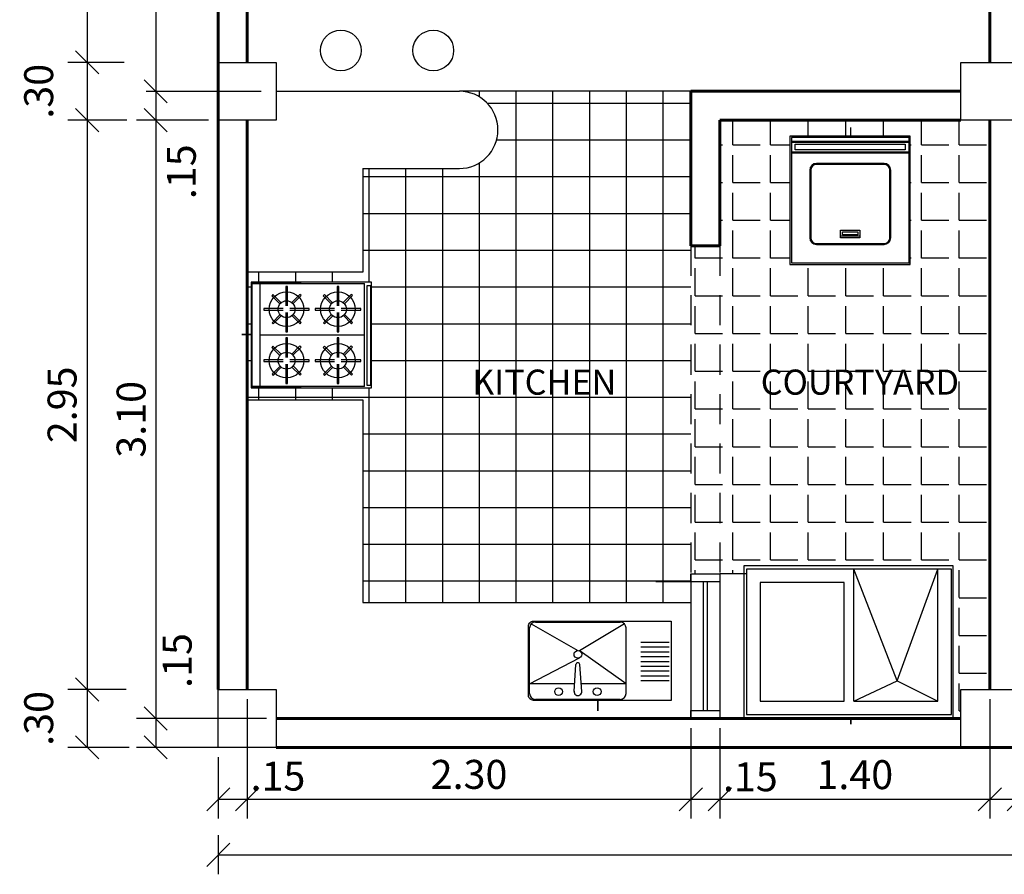
# Model space of a CAD drawing. Units: metres. Extents: x 409 to 508, y -41 to 431.
# Drawn here: x 436 to 441, y 25 to 29 of the extents above; entities that cross this region are included whole.
import ezdxf
from ezdxf.enums import TextEntityAlignment as Align

# ---------------------------------------------------------------- set-up
doc = ezdxf.new("R2010")
doc.units = ezdxf.units.M
doc.header["$LTSCALE"] = 0.025
doc.linetypes.add('CENTRO2', pattern=[28.575, 19.05, -3.175, 3.175, -3.175])
doc.linetypes.add('LÍNEAS_OCULTAS', pattern=[0.375, 0.25, -0.125])
for name, color, linetype in [('6', 6, 'Continuous'), ('9', 9, 'Continuous'), ('APARATOS', 9, 'Continuous'), ('COLUMNAS', 2, 'Continuous'), ('COTA43', 7, 'Continuous'), ('FACHADA', 4, 'Continuous'), ('PISOS', 250, 'Continuous'), ('pisos2', 250, 'Continuous'), ('TEXTO', 7, 'Continuous'), ('ventanapuerta', 9, 'Continuous'), ('VIDRIO', 250, 'Continuous')]:
    doc.layers.add(name, color=color, linetype=linetype)
doc.layers.add('guia33', color=6, linetype='Continuous', plot=False)
doc.layers.add('guias', color=6, linetype='Continuous', plot=False)
doc.layers.add('MUROS', color=1, linetype='Continuous', lineweight=60)
doc.styles.add('arialnarrow', font='ARIALN.TTF')
doc.styles.add('TAVONOR', font='BOOKOS.TTF')
doc.dimstyles.new('75', dxfattribs={"dimscale": 0, "dimtxt": 0.15, "dimasz": 0.12, "dimexe": 0.1, "dimexo": 0.05, "dimgap": 0.05, "dimtad": 1, "dimzin": 5, "dimdsep": 46, "dimtxsty": 'TAVONOR', "dimblk1": 'OBLIQUE', "dimblk2": 'OBLIQUE', "dimsah": 1, "dimcen": 0.11, "dimclrd": 256, "dimclre": 256, "dimclrt": 256, "dimadec": 0, "dimazin": 0, "dimtfac": 1, "dimtmove": 2, "dimatfit": 3, "dimldrblk": 'OBLIQUE', "dimfxl": 1, "dimtolj": 1, "dimtzin": 0, "dimarcsym": 0})

# ---------------------------------------------------------------- blocks, each defined once
blk = doc.blocks.new('AGUA1')
at = {"layer": 'APARATOS'}
for p, q in [((136.2023, 131.8518), (135.5923, 131.8518)), ((135.5923, 131.8518), (135.5923, 131.2018)), ((136.2023, 131.2018), (136.2023, 131.8518)), ((135.5923, 131.8318), (136.2023, 131.8318)), ((135.5923, 131.8268), (136.2023, 131.8268)), ((135.6123, 131.8168), (136.1823, 131.8168)), ((135.6123, 131.7868), (135.6123, 131.8168)), ((136.1823, 131.8168), (136.1823, 131.7868)), ((135.5923, 131.7768), (136.2023, 131.7768)), ((135.5923, 131.7718), (136.2023, 131.7718)), ((136.1823, 131.7868), (135.6123, 131.7868)), ((136.0723, 131.7168), (135.7223, 131.7168)), ((136.0723, 131.7118), (135.7223, 131.7118)), ((135.6873, 131.6818), (135.6873, 131.3318)), ((135.6923, 131.6818), (135.6923, 131.3318)), ((136.1023, 131.3318), (136.1023, 131.6818)), ((136.1073, 131.3318), (136.1073, 131.6818)), ((135.8473, 131.3718), (135.9473, 131.3718)), ((135.8473, 131.3318), (135.8473, 131.3718)), ((135.8473, 131.3418), (135.9473, 131.3418)), ((135.8573, 131.3618), (135.9373, 131.3618)), ((135.8573, 131.3468), (135.8573, 131.3618)), ((135.9373, 131.3468), (135.8573, 131.3468)), ((135.9373, 131.3618), (135.9373, 131.3468)), ((135.9473, 131.3718), (135.9473, 131.3318)), ((135.7223, 131.3018), (136.0723, 131.3018)), ((135.7223, 131.2968), (136.0723, 131.2968)), ((135.9473, 131.3318), (135.8473, 131.3318)), ((135.5923, 131.2018), (136.2023, 131.2018))]:
    blk.add_line(p, q, dxfattribs=at)
for centre, radius, start, end in [((135.7223, 131.6818), 0.035, 90, 180), ((135.7223, 131.6818), 0.03, 90, 180), ((136.0723, 131.6818), 0.035, 0, 90), ((136.0723, 131.6818), 0.03, 0, 90), ((135.7223, 131.3318), 0.035, 180, 270), ((135.7223, 131.3318), 0.03, 180, 270), ((136.0723, 131.3318), 0.035, 270, 0), ((136.0723, 131.3318), 0.03, 270, 0)]:
    blk.add_arc(centre, radius, start, end, dxfattribs=at)
blk = doc.blocks.new('lvdr9')
at = {"layer": 'guias'}
blk.add_lwpolyline([(848.8465, 256.6146), (848.8465, 256.5693), (848.5318, 256.5693), (848.5318, 255.9043), (849.1565, 255.9043), (849.1565, 256.5693), (848.8465, 256.5693)], dxfattribs=at)
at = {"layer": 'APARATOS'}
blk.add_blockref('AGUA1', (712.9483, 124.7115), dxfattribs=at)
blk = doc.blocks.new('AGUA2')
at = {"layer": 'APARATOS', "linetype": 'Continuous'}
for p, q in [((138.6074, 131.9797, -12.6), (137.5458, 131.9797, -12.6)), ((137.5458, 131.9797, -12.6), (137.5458, 131.2251, -12.6)), ((138.6074, 131.2251, -12.6), (138.6074, 131.9797, -12.6)), ((138.0516, 131.9097, -12.6), (137.6158, 131.9097, -12.6)), ((137.6158, 131.9097, -12.6), (137.6158, 131.2251, -12.6)), ((137.8274, 131.8051, -12.6), (137.6158, 131.9097, -12.6)), ((138.0516, 131.9097, -12.6), (137.8274, 131.8051, -12.6)), ((138.0516, 131.9097, -12.6), (138.0516, 131.2251, -12.6)), ((138.5374, 131.9097, -12.6), (138.1016, 131.9097, -12.6)), ((138.1016, 131.9097, -12.6), (138.1016, 131.2951, -12.6)), ((138.5374, 131.2951, -12.6), (138.5374, 131.9097, -12.6)), ((137.8274, 131.8051, -12.6), (137.6158, 131.2251, -12.6)), ((137.8274, 131.8051, -12.6), (138.0516, 131.2251, -12.6)), ((138.1016, 131.2951, -12.6), (138.5374, 131.2951, -12.6)), ((137.5458, 131.2251, -12.6), (138.6074, 131.2251, -12.6))]:
    blk.add_line(p, q, dxfattribs=at)
blk = doc.blocks.new('ldero9')
at = {"layer": 'guias'}
blk.add_lwpolyline([(849.4518, 256.5783), (849.4518, 255.7923), (850.5381, 255.7923), (850.5381, 256.5783), (849.9823, 256.5783), (849.9823, 256.613), (849.9823, 256.5783), (849.4518, 256.5783)], close=True, dxfattribs=at)
at = {"layer": 'APARATOS'}
blk.add_blockref('AGUA2', (711.9154, 124.5836, 12.6), dxfattribs=at)
blk = doc.blocks.new('cocina1')
at = {"layer": 'APARATOS', "ltscale": 0.7}
for p, q in [((134.7211, 135.7341, -6.3), (134.7211, 135.4778, -6.3)), ((134.7211, 135.1505, -6.3), (134.7211, 135.7341, -6.3)), ((134.7211, 135.7341, -6.3), (135.2549, 135.7341, -6.3)), ((135.2549, 135.7341, -6.3), (134.7211, 135.7341, -6.3)), ((135.2549, 135.4778, -6.3), (135.2549, 135.7341, -6.3)), ((135.2549, 135.7341, -6.3), (135.2549, 135.1505, -6.3)), ((134.7211, 135.6904, -6.3), (135.2549, 135.6904, -6.3)), ((134.988, 135.6904, -6.3), (134.988, 135.1505, -6.3)), ((134.7844, 135.6292, -6.3), (134.7782, 135.623, -6.3)), ((134.8263, 135.5873, -6.3), (134.7844, 135.6292, -6.3)), ((134.8589, 135.6721, -6.3), (134.8502, 135.6721, -6.3)), ((134.8502, 135.6721, -6.3), (134.8502, 135.5712, -6.3)), ((134.8589, 135.5712, -6.3), (134.8589, 135.6721, -6.3)), ((134.9236, 135.6303, -6.3), (134.8816, 135.5883, -6.3)), ((134.8879, 135.5822, -6.3), (134.9298, 135.6241, -6.3)), ((134.9298, 135.6241, -6.3), (134.9236, 135.6303, -6.3)), ((135.0513, 135.6292, -6.3), (135.0451, 135.623, -6.3)), ((135.0932, 135.5873, -6.3), (135.0513, 135.6292, -6.3)), ((135.1258, 135.6721, -6.3), (135.1171, 135.6721, -6.3)), ((135.1171, 135.6721, -6.3), (135.1171, 135.5712, -6.3)), ((135.1258, 135.5712, -6.3), (135.1258, 135.6721, -6.3)), ((135.1905, 135.6303, -6.3), (135.1485, 135.5883, -6.3)), ((135.1548, 135.5822, -6.3), (135.1967, 135.6241, -6.3)), ((135.1967, 135.6241, -6.3), (135.1905, 135.6303, -6.3)), ((134.7782, 135.623, -6.3), (134.8202, 135.581, -6.3)), ((135.0451, 135.623, -6.3), (135.0871, 135.581, -6.3)), ((134.8373, 135.5583, -6.3), (134.7364, 135.5583, -6.3)), ((134.7364, 135.5583, -6.3), (134.7364, 135.5496, -6.3)), ((134.7364, 135.5496, -6.3), (134.8373, 135.5496, -6.3)), ((134.8212, 135.5257, -6.3), (134.7793, 135.4838, -6.3)), ((134.8502, 135.5367, -6.3), (134.8502, 135.4358, -6.3)), ((134.8589, 135.4358, -6.3), (134.8589, 135.5367, -6.3)), ((134.9727, 135.5583, -6.3), (134.8719, 135.5583, -6.3)), ((134.8719, 135.5496, -6.3), (134.9727, 135.5496, -6.3)), ((134.9309, 135.4849, -6.3), (134.8889, 135.5269, -6.3)), ((134.9727, 135.5496, -6.3), (134.9727, 135.5583, -6.3)), ((135.0033, 135.5583, -6.3), (135.0033, 135.5496, -6.3)), ((135.1042, 135.5583, -6.3), (135.0033, 135.5583, -6.3)), ((135.0033, 135.5496, -6.3), (135.1042, 135.5496, -6.3)), ((135.0881, 135.5257, -6.3), (135.0462, 135.4838, -6.3)), ((135.1171, 135.5367, -6.3), (135.1171, 135.4358, -6.3)), ((135.1258, 135.4358, -6.3), (135.1258, 135.5367, -6.3)), ((135.2396, 135.5583, -6.3), (135.1387, 135.5583, -6.3)), ((135.1387, 135.5496, -6.3), (135.2396, 135.5496, -6.3)), ((135.1978, 135.4849, -6.3), (135.1558, 135.5269, -6.3)), ((135.2396, 135.5496, -6.3), (135.2396, 135.5583, -6.3)), ((134.7793, 135.4838, -6.3), (134.7855, 135.4776, -6.3)), ((134.7855, 135.4776, -6.3), (134.8275, 135.5196, -6.3)), ((134.8829, 135.5206, -6.3), (134.9247, 135.4787, -6.3)), ((134.9247, 135.4787, -6.3), (134.9309, 135.4849, -6.3)), ((135.0462, 135.4838, -6.3), (135.0524, 135.4776, -6.3)), ((135.0524, 135.4776, -6.3), (135.0944, 135.5196, -6.3)), ((135.1497, 135.5206, -6.3), (135.1916, 135.4787, -6.3)), ((135.1916, 135.4787, -6.3), (135.1978, 135.4849, -6.3)), ((134.8502, 135.4358, -6.3), (134.8589, 135.4358, -6.3)), ((135.1171, 135.4358, -6.3), (135.1258, 135.4358, -6.3)), ((134.8589, 135.4056, -6.3), (134.8502, 135.4056, -6.3)), ((134.8502, 135.4056, -6.3), (134.8502, 135.3048, -6.3)), ((134.8589, 135.3048, -6.3), (134.8589, 135.4056, -6.3)), ((135.1258, 135.4056, -6.3), (135.1171, 135.4056, -6.3)), ((135.1171, 135.4056, -6.3), (135.1171, 135.3048, -6.3)), ((135.1258, 135.3048, -6.3), (135.1258, 135.4056, -6.3)), ((134.7844, 135.3627, -6.3), (134.7782, 135.3566, -6.3)), ((134.7782, 135.3566, -6.3), (134.8202, 135.3146, -6.3)), ((134.8263, 135.3209, -6.3), (134.7844, 135.3627, -6.3)), ((134.9236, 135.3638, -6.3), (134.8816, 135.3219, -6.3)), ((134.8879, 135.3158, -6.3), (134.9298, 135.3577, -6.3)), ((134.9298, 135.3577, -6.3), (134.9236, 135.3638, -6.3)), ((135.0513, 135.3627, -6.3), (135.0451, 135.3566, -6.3)), ((135.0451, 135.3566, -6.3), (135.0871, 135.3146, -6.3)), ((135.0932, 135.3209, -6.3), (135.0513, 135.3627, -6.3)), ((135.1905, 135.3638, -6.3), (135.1485, 135.3219, -6.3)), ((135.1548, 135.3158, -6.3), (135.1967, 135.3577, -6.3)), ((135.1967, 135.3577, -6.3), (135.1905, 135.3638, -6.3)), ((134.8373, 135.2919, -6.3), (134.7364, 135.2919, -6.3)), ((134.7364, 135.2919, -6.3), (134.7364, 135.2831, -6.3)), ((134.7364, 135.2831, -6.3), (134.8373, 135.2831, -6.3)), ((134.8502, 135.2702, -6.3), (134.8502, 135.1694, -6.3)), ((134.8589, 135.1694, -6.3), (134.8589, 135.2702, -6.3)), ((134.9727, 135.2919, -6.3), (134.8719, 135.2919, -6.3)), ((134.8719, 135.2831, -6.3), (134.9727, 135.2831, -6.3)), ((134.9727, 135.2831, -6.3), (134.9727, 135.2919, -6.3)), ((135.0033, 135.2919, -6.3), (135.0033, 135.2831, -6.3)), ((135.1042, 135.2919, -6.3), (135.0033, 135.2919, -6.3)), ((135.0033, 135.2831, -6.3), (135.1042, 135.2831, -6.3)), ((135.1171, 135.2702, -6.3), (135.1171, 135.1694, -6.3)), ((135.1258, 135.1694, -6.3), (135.1258, 135.2702, -6.3)), ((135.2396, 135.2919, -6.3), (135.1387, 135.2919, -6.3)), ((135.1387, 135.2831, -6.3), (135.2396, 135.2831, -6.3)), ((135.2396, 135.2831, -6.3), (135.2396, 135.2919, -6.3)), ((134.8212, 135.2592, -6.3), (134.7793, 135.2173, -6.3)), ((134.7793, 135.2173, -6.3), (134.7855, 135.2112, -6.3)), ((134.7855, 135.2112, -6.3), (134.8275, 135.2531, -6.3)), ((134.8829, 135.2541, -6.3), (134.9247, 135.2123, -6.3)), ((134.9309, 135.2185, -6.3), (134.8889, 135.2604, -6.3)), ((134.9247, 135.2123, -6.3), (134.9309, 135.2185, -6.3)), ((135.0881, 135.2592, -6.3), (135.0462, 135.2173, -6.3)), ((135.0462, 135.2173, -6.3), (135.0524, 135.2112, -6.3)), ((135.0524, 135.2112, -6.3), (135.0944, 135.2531, -6.3)), ((135.1497, 135.2541, -6.3), (135.1916, 135.2123, -6.3)), ((135.1978, 135.2185, -6.3), (135.1558, 135.2604, -6.3)), ((135.1916, 135.2123, -6.3), (135.1978, 135.2185, -6.3)), ((134.8502, 135.1694, -6.3), (134.8589, 135.1694, -6.3)), ((135.1171, 135.1694, -6.3), (135.1258, 135.1694, -6.3)), ((134.7147, 135.1366, -6.3), (134.7147, 135.1366, -6.3)), ((134.7211, 135.1505, -6.3), (135.2549, 135.1505, -6.3)), ((134.7285, 135.1379, -12.6), (134.7285, 135.1166, -12.6)), ((135.2417, 135.1379, -12.6), (134.7285, 135.1379, -12.6)), ((134.7285, 135.1166, -12.6), (135.2417, 135.1166, -12.6)), ((135.2417, 135.1166, -12.6), (135.2417, 135.1379, -12.6))]:
    blk.add_line(p, q, dxfattribs=at)
for centre, major_axis, start_param, end_param in [((134.8546, 135.5539, -6.3), (-0.0634, 0.0634), 3.926991, 10.210176), ((135.1214, 135.5539, -6.3), (-0.0634, 0.0634), 3.926991, 10.210176), ((134.8546, 135.5539, -6.3), (-0.0309, -0.0309), 2.356194490192156, 8.639379797371742), ((135.1214, 135.5539, -6.3), (-0.0309, -0.0309), 2.356194490192156, 8.639379797371742), ((134.8546, 135.2875, -6.3), (-0.0634, 0.0634), -2.356194, 3.926991), ((135.1214, 135.2875, -6.3), (-0.0634, 0.0634), 3.926991, 10.210176), ((134.8546, 135.2875, -6.3), (-0.0309, -0.0309), 2.356194490192156, 8.639379797371742), ((135.1214, 135.2875, -6.3), (-0.0309, -0.0309), 2.356194490192156, 8.639379797371742)]:
    blk.add_ellipse(centre, major_axis=major_axis, ratio=1, start_param=start_param, end_param=end_param, dxfattribs=at)
blk = doc.blocks.new('cc9')
at = {"layer": 'guias'}
blk.add_lwpolyline([(844.9209, 259.1457), (844.9209, 258.5206), (845.4689, 258.5206), (845.4689, 259.1457), (845.1972, 259.1457), (845.1972, 259.1931), (845.1972, 259.1457), (844.9209, 259.1457)], close=True, dxfattribs=at)
at = {"layer": 'APARATOS'}
blk.add_blockref('cocina1', (710.2066, 123.4078), dxfattribs=at)
blk = doc.blocks.new('plato2')
at = {"layer": 'APARATOS', "linetype": 'Continuous'}
for p, q in [((136.829, 135.5387, -12.6), (137.269, 135.5387, -12.6)), ((136.799, 135.5087, -12.6), (136.799, 135.1687, -12.6)), ((137.029, 135.4987, -12.6), (137.039, 135.3587, -12.6)), ((137.069, 135.4987, -12.6), (137.059, 135.3587, -12.6)), ((137.299, 135.5087, -12.6), (137.299, 135.1687, -12.6)), ((136.799, 135.4587, -12.6), (137.0318, 135.4587, -12.6)), ((136.799, 135.4587, -12.6), (137.0374, 135.2896, -12.6)), ((137.299, 135.4587, -12.6), (137.0397, 135.3236, -12.6)), ((137.0661, 135.4587, -12.6), (137.299, 135.4587, -12.6)), ((136.8078, 135.1475, -12.6), (137.0397, 135.2881, -12.6)), ((137.2902, 135.1475, -12.6), (137.049, 135.2859, -12.6)), ((137.269, 135.1387, -12.6), (136.829, 135.1387, -12.6)), ((137.024, 135.1387, -12.6), (136.879, 135.1387, -12.6))]:
    blk.add_line(p, q, dxfattribs=at)
for centre in [(136.949, 135.4987, -12.6), (137.149, 135.4987, -12.6), (137.049, 135.3059, -12.6)]:
    blk.add_circle(centre, 0.02, dxfattribs=at)
for centre, radius, start, end in [((136.829, 135.5087, -12.6), 0.03, 90, 180), ((137.269, 135.5087, -12.6), 0.03, 0, 90), ((137.049, 135.4987, -12.6), 0.02, 351.8288, 188.1712), ((137.049, 135.3587, -12.6), 0.01, 180, 0), ((136.829, 135.1687, -12.6), 0.03, 180, 270), ((137.269, 135.1687, -12.6), 0.03, 270, 0)]:
    blk.add_arc(centre, radius, start, end, dxfattribs=at)
blk = doc.blocks.new('plato1')
at = {"layer": 'APARATOS', "linetype": 'Continuous'}
for p, q in [((136.7228, 135.4417, -12.6), (136.5757, 135.4417, -12.6)), ((136.7228, 135.4167, -12.6), (136.5757, 135.4167, -12.6)), ((136.7228, 135.3917, -12.6), (136.5757, 135.3917, -12.6)), ((136.7228, 135.3667, -12.6), (136.5757, 135.3667, -12.6)), ((136.7228, 135.3417, -12.6), (136.5757, 135.3417, -12.6)), ((136.7228, 135.3167, -12.6), (136.5757, 135.3167, -12.6)), ((136.7228, 135.2917, -12.6), (136.5757, 135.2917, -12.6)), ((136.7228, 135.2667, -12.6), (136.5757, 135.2667, -12.6)), ((136.7228, 135.2417, -12.6), (136.5757, 135.2417, -12.6))]:
    blk.add_line(p, q, dxfattribs=at)
blk = doc.blocks.new('plato3')
at = {"layer": 'APARATOS'}
for name in ['plato2', 'plato1']:
    blk.add_blockref(name, (0, 0), dxfattribs=at)
blk = doc.blocks.new('lvplt9')
at = {"layer": 'guias'}
blk.add_lwpolyline([(846.4354, 259.0863), (846.4354, 258.7258, -0.414214), (846.4104, 258.7008), (845.6966, 258.7008), (845.6966, 259.1113), (846.0757, 259.1113), (846.0757, 259.1652), (846.0757, 259.1113), (846.4104, 259.1113, -0.414214)], format="xyb", close=True, dxfattribs=at)
at = {"layer": 'APARATOS'}
blk.add_blockref('plato3', (709.1307, 123.5674), dxfattribs=at)
blk = doc.blocks.new('_Oblique')
at = {"color": 0, "linetype": 'ByBlock', "lineweight": -2}
blk.add_line((-0.5, -0.5), (0.5, 0.5), dxfattribs=at)
blk = doc.blocks.new('*D84')
at = {"layer": 'COTA43', "lineweight": -2, "transparency": 16777216}
for p, q in [((436.8556, 34.1364), (436.1813, 34.1364)), ((436.2813, 34.1364), (436.2813, 28.6364)), ((436.2824, 28.6364), (436.3813, 28.6364))]:
    blk.add_line(p, q, dxfattribs=at)
at = {"layer": 'Defpoints', "color": 0, "transparency": 16777216}
for p in [(436.9056, 34.1364), (436.2324, 28.6364), (436.2813, 28.6364)]:
    blk.add_point(p, dxfattribs=at)
at = {"layer": 'COTA43', "lineweight": -2, "transparency": 16777216, "xscale": 0.12, "yscale": 0.12, "zscale": 0.12}
for p, rotation in [((436.2813, 34.1364), 90), ((436.2813, 28.6364), 270)]:
    blk.add_blockref('_Oblique', p, dxfattribs=dict(at, rotation=rotation))
at = {"layer": 'COTA43', "transparency": 16777216, "insert": (436.1524, 31.3864), "char_height": 0.15, "attachment_point": 5, "rotation": 90, "style": 'TAVONOR'}
blk.add_mtext('\\A1;5.50', dxfattribs=at)
blk = doc.blocks.new('*D85')
at = {"layer": 'COTA43', "lineweight": -2, "transparency": 16777216}
for p, q in [((436.2813, 28.6364), (436.2813, 28.4864)), ((436.2824, 28.6364), (436.3813, 28.6364)), ((436.5556, 28.4864), (436.1813, 28.4864))]:
    blk.add_line(p, q, dxfattribs=at)
at = {"layer": 'Defpoints', "color": 0, "transparency": 16777216}
for p in [(436.2324, 28.6364), (436.2813, 28.4864), (436.6056, 28.4864)]:
    blk.add_point(p, dxfattribs=at)
at = {"layer": 'COTA43', "lineweight": -2, "transparency": 16777216, "xscale": 0.12, "yscale": 0.12, "zscale": 0.12}
for p, rotation in [((436.2813, 28.6364), 90), ((436.2813, 28.4864), 270)]:
    blk.add_blockref('_Oblique', p, dxfattribs=dict(at, rotation=rotation))
at = {"layer": 'COTA43', "transparency": 16777216, "insert": (436.4141, 28.2194), "char_height": 0.15, "attachment_point": 5, "rotation": 90, "style": 'TAVONOR'}
blk.add_mtext('\\A1;.15', dxfattribs=at)
blk = doc.blocks.new('*D86')
at = {"layer": 'COTA43', "lineweight": -2, "transparency": 16777216}
for p, q in [((436.5556, 28.4864), (436.1813, 28.4864)), ((436.2813, 28.4864), (436.2813, 25.3864)), ((436.8556, 25.3864), (436.1813, 25.3864))]:
    blk.add_line(p, q, dxfattribs=at)
at = {"layer": 'Defpoints', "color": 0, "transparency": 16777216}
for p in [(436.6056, 28.4864), (436.2813, 25.3864), (436.9056, 25.3864)]:
    blk.add_point(p, dxfattribs=at)
at = {"layer": 'COTA43', "lineweight": -2, "transparency": 16777216, "xscale": 0.12, "yscale": 0.12, "zscale": 0.12}
for p, rotation in [((436.2813, 28.4864), 90), ((436.2813, 25.3864), 270)]:
    blk.add_blockref('_Oblique', p, dxfattribs=dict(at, rotation=rotation))
at = {"layer": 'COTA43', "transparency": 16777216, "insert": (436.1537, 26.9364), "char_height": 0.15, "attachment_point": 5, "rotation": 90, "style": 'TAVONOR'}
blk.add_mtext('\\A1;3.10', dxfattribs=at)
blk = doc.blocks.new('*D87')
at = {"layer": 'COTA43', "lineweight": -2, "transparency": 16777216}
for p, q in [((436.8556, 25.3864), (436.1813, 25.3864)), ((436.2813, 25.3864), (436.2813, 25.2364)), ((436.8556, 25.2364), (436.1813, 25.2364))]:
    blk.add_line(p, q, dxfattribs=at)
at = {"layer": 'Defpoints', "color": 0, "transparency": 16777216}
for p in [(436.9056, 25.3864), (436.2813, 25.2364), (436.9056, 25.2364)]:
    blk.add_point(p, dxfattribs=at)
at = {"layer": 'COTA43', "lineweight": -2, "transparency": 16777216, "xscale": 0.12, "yscale": 0.12, "zscale": 0.12}
for p, rotation in [((436.2813, 25.3864), 90), ((436.2813, 25.2364), 270)]:
    blk.add_blockref('_Oblique', p, dxfattribs=dict(at, rotation=rotation))
at = {"layer": 'COTA43', "transparency": 16777216, "insert": (436.3926, 25.6867), "char_height": 0.15, "attachment_point": 5, "rotation": 90, "style": 'arialnarrow'}
blk.add_mtext('\\A1;.15', dxfattribs=at)
blk = doc.blocks.new('*D89')
at = {"layer": 'COTA43', "lineweight": -2, "transparency": 16777216}
for p, q in [((436.0932, 33.9864), (435.8262, 33.9864)), ((435.9262, 33.9864), (435.9262, 28.7864)), ((436.1038, 28.7864), (435.8262, 28.7864))]:
    blk.add_line(p, q, dxfattribs=at)
at = {"layer": 'Defpoints', "color": 0, "transparency": 16777216}
for p in [(436.1432, 33.9864), (435.9262, 28.7864), (436.1538, 28.7864)]:
    blk.add_point(p, dxfattribs=at)
at = {"layer": 'COTA43', "lineweight": -2, "transparency": 16777216, "xscale": 0.12, "yscale": 0.12, "zscale": 0.12}
for p, rotation in [((435.9262, 33.9864), 90), ((435.9262, 28.7864), 270)]:
    blk.add_blockref('_Oblique', p, dxfattribs=dict(at, rotation=rotation))
at = {"layer": 'COTA43', "transparency": 16777216, "insert": (435.7959, 31.3864), "char_height": 0.15, "attachment_point": 5, "rotation": 90, "style": 'TAVONOR'}
blk.add_mtext('\\A1;5.20', dxfattribs=at)
blk = doc.blocks.new('*D90')
at = {"layer": 'COTA43', "lineweight": -2, "transparency": 16777216}
for p, q in [((436.1178, 28.7864), (435.8262, 28.7864)), ((435.9262, 28.7864), (435.9262, 28.4864)), ((436.1313, 28.4864), (435.8262, 28.4864))]:
    blk.add_line(p, q, dxfattribs=at)
at = {"layer": 'Defpoints', "color": 0, "transparency": 16777216}
for p in [(436.1678, 28.7864), (435.9262, 28.4864), (436.1813, 28.4864)]:
    blk.add_point(p, dxfattribs=at)
at = {"layer": 'COTA43', "lineweight": -2, "transparency": 16777216, "xscale": 0.12, "yscale": 0.12, "zscale": 0.12}
for p, rotation in [((435.9262, 28.7864), 90), ((435.9262, 28.4864), 270)]:
    blk.add_blockref('_Oblique', p, dxfattribs=dict(at, rotation=rotation))
at = {"layer": 'COTA43', "transparency": 16777216, "insert": (435.6746, 28.6364), "char_height": 0.15, "attachment_point": 5, "rotation": 90, "style": 'arialnarrow'}
blk.add_mtext('\\A1;.30', dxfattribs=at)
blk = doc.blocks.new('*D91')
at = {"layer": 'COTA43', "lineweight": -2, "transparency": 16777216}
for p, q in [((436.1313, 28.4864), (435.8262, 28.4864)), ((435.9262, 28.4864), (435.9262, 25.5364)), ((436.1289, 25.5364), (435.8262, 25.5364))]:
    blk.add_line(p, q, dxfattribs=at)
at = {"layer": 'Defpoints', "color": 0, "transparency": 16777216}
for p in [(436.1813, 28.4864), (435.9262, 25.5364), (436.1789, 25.5364)]:
    blk.add_point(p, dxfattribs=at)
at = {"layer": 'COTA43', "lineweight": -2, "transparency": 16777216, "xscale": 0.12, "yscale": 0.12, "zscale": 0.12}
for p, rotation in [((435.9262, 28.4864), 90), ((435.9262, 25.5364), 270)]:
    blk.add_blockref('_Oblique', p, dxfattribs=dict(at, rotation=rotation))
at = {"layer": 'COTA43', "transparency": 16777216, "insert": (435.7959, 27.0114), "char_height": 0.15, "attachment_point": 5, "rotation": 90, "style": 'TAVONOR'}
blk.add_mtext('\\A1;2.95', dxfattribs=at)
blk = doc.blocks.new('*D92')
at = {"layer": 'COTA43', "lineweight": -2, "transparency": 16777216}
for p, q in [((436.1289, 25.5364), (435.8262, 25.5364)), ((435.9262, 25.5364), (435.9262, 25.2364)), ((436.143, 25.2364), (435.8262, 25.2364))]:
    blk.add_line(p, q, dxfattribs=at)
at = {"layer": 'Defpoints', "color": 0, "transparency": 16777216}
for p in [(436.1789, 25.5364), (435.9262, 25.2364), (436.193, 25.2364)]:
    blk.add_point(p, dxfattribs=at)
at = {"layer": 'COTA43', "lineweight": -2, "transparency": 16777216, "xscale": 0.12, "yscale": 0.12, "zscale": 0.12}
for p, rotation in [((435.9262, 25.5364), 90), ((435.9262, 25.2364), 270)]:
    blk.add_blockref('_Oblique', p, dxfattribs=dict(at, rotation=rotation))
at = {"layer": 'COTA43', "transparency": 16777216, "insert": (435.6746, 25.3864), "char_height": 0.15, "attachment_point": 5, "rotation": 90, "style": 'arialnarrow'}
blk.add_mtext('\\A1;.30', dxfattribs=at)
blk = doc.blocks.new('*D99')
at = {"layer": 'COTA43', "lineweight": -2, "transparency": 16777216}
for p, q in [((436.6056, 28.8364), (436.6056, 29.6508)), ((436.7556, 28.8364), (436.7556, 29.6508)), ((436.6056, 29.5508), (436.7556, 29.5508))]:
    blk.add_line(p, q, dxfattribs=at)
at = {"layer": 'Defpoints', "color": 0, "transparency": 16777216}
for p in [(436.7556, 29.5508), (436.6056, 28.7864), (436.7556, 28.7864)]:
    blk.add_point(p, dxfattribs=at)
at = {"layer": 'COTA43', "lineweight": -2, "transparency": 16777216, "xscale": 0.12, "yscale": 0.12, "zscale": 0.12, "rotation": 180}
blk.add_blockref('_Oblique', (436.6056, 29.5508), dxfattribs=at)
at = {"layer": 'COTA43', "lineweight": -2, "transparency": 16777216, "xscale": 0.12, "yscale": 0.12, "zscale": 0.12}
blk.add_blockref('_Oblique', (436.7556, 29.5508), dxfattribs=at)
at = {"layer": 'COTA43', "transparency": 16777216, "insert": (436.8871, 29.4301), "char_height": 0.15, "attachment_point": 5, "style": 'arialnarrow'}
blk.add_mtext('\\A1;.15', dxfattribs=at)
blk = doc.blocks.new('*D100')
at = {"layer": 'COTA43', "lineweight": -2, "transparency": 16777216}
for p, q in [((436.7556, 28.8364), (436.7556, 29.6508)), ((440.6056, 28.8364), (440.6056, 29.6508)), ((436.7556, 29.5508), (438.8763, 29.5508)), ((440.6056, 29.5508), (439.4335, 29.5508))]:
    blk.add_line(p, q, dxfattribs=at)
at = {"layer": 'Defpoints', "color": 0, "transparency": 16777216}
for p in [(440.6056, 29.5508), (436.7556, 28.7864), (440.6056, 28.7864)]:
    blk.add_point(p, dxfattribs=at)
at = {"layer": 'COTA43', "lineweight": -2, "transparency": 16777216, "xscale": 0.12, "yscale": 0.12, "zscale": 0.12, "rotation": 180}
blk.add_blockref('_Oblique', (436.7556, 29.5508), dxfattribs=at)
at = {"layer": 'COTA43', "lineweight": -2, "transparency": 16777216, "xscale": 0.12, "yscale": 0.12, "zscale": 0.12}
blk.add_blockref('_Oblique', (440.6056, 29.5508), dxfattribs=at)
at = {"layer": 'COTA43', "transparency": 16777216, "insert": (439.1549, 29.6197), "char_height": 0.15, "attachment_point": 5, "style": 'TAVONOR'}
blk.add_mtext('\\A1;3.85', dxfattribs=at)
blk = doc.blocks.new('*D153')
at = {"layer": 'COTA43', "lineweight": -2, "transparency": 16777216}
for p, q in [((436.7556, 25.4864), (436.7556, 24.8675)), ((436.6056, 25.1864), (436.6056, 24.8675)), ((436.6056, 24.9675), (436.7556, 24.9675))]:
    blk.add_line(p, q, dxfattribs=at)
at = {"layer": 'Defpoints', "color": 0, "transparency": 16777216}
for p in [(436.7556, 25.5364), (436.6056, 25.2364), (436.7556, 24.9675)]:
    blk.add_point(p, dxfattribs=at)
at = {"layer": 'COTA43', "lineweight": -2, "transparency": 16777216, "xscale": 0.12, "yscale": 0.12, "zscale": 0.12, "rotation": 180}
blk.add_blockref('_Oblique', (436.6056, 24.9675), dxfattribs=at)
at = {"layer": 'COTA43', "lineweight": -2, "transparency": 16777216, "xscale": 0.12, "yscale": 0.12, "zscale": 0.12}
blk.add_blockref('_Oblique', (436.7556, 24.9675), dxfattribs=at)
at = {"layer": 'COTA43', "transparency": 16777216, "insert": (436.9149, 25.0875), "char_height": 0.15, "attachment_point": 5, "style": 'arialnarrow'}
blk.add_mtext('\\A1;.15', dxfattribs=at)
blk = doc.blocks.new('*D154')
at = {"layer": 'COTA43', "lineweight": -2, "transparency": 16777216}
for p, q in [((436.7556, 25.4864), (436.7556, 24.8675)), ((439.0556, 25.3364), (439.0556, 24.8675)), ((436.7556, 24.9675), (439.0556, 24.9675))]:
    blk.add_line(p, q, dxfattribs=at)
at = {"layer": 'Defpoints', "color": 0, "transparency": 16777216}
for p in [(436.7556, 25.5364), (439.0556, 25.3864), (439.0556, 24.9675)]:
    blk.add_point(p, dxfattribs=at)
at = {"layer": 'COTA43', "lineweight": -2, "transparency": 16777216, "xscale": 0.12, "yscale": 0.12, "zscale": 0.12, "rotation": 180}
blk.add_blockref('_Oblique', (436.7556, 24.9675), dxfattribs=at)
at = {"layer": 'COTA43', "lineweight": -2, "transparency": 16777216, "xscale": 0.12, "yscale": 0.12, "zscale": 0.12}
blk.add_blockref('_Oblique', (439.0556, 24.9675), dxfattribs=at)
at = {"layer": 'COTA43', "transparency": 16777216, "insert": (437.9056, 25.0964), "char_height": 0.15, "attachment_point": 5, "style": 'TAVONOR'}
blk.add_mtext('\\A1;2.30', dxfattribs=at)
blk = doc.blocks.new('*D155')
at = {"layer": 'COTA43', "lineweight": -2, "transparency": 16777216}
for p, q in [((439.0556, 25.3364), (439.0556, 24.8675)), ((439.2056, 25.3364), (439.2056, 24.8675)), ((439.0556, 24.9675), (439.2056, 24.9675))]:
    blk.add_line(p, q, dxfattribs=at)
at = {"layer": 'Defpoints', "color": 0, "transparency": 16777216}
for p in [(439.0556, 25.3864), (439.2056, 25.3864), (439.2056, 24.9675)]:
    blk.add_point(p, dxfattribs=at)
at = {"layer": 'COTA43', "lineweight": -2, "transparency": 16777216, "xscale": 0.12, "yscale": 0.12, "zscale": 0.12, "rotation": 180}
blk.add_blockref('_Oblique', (439.0556, 24.9675), dxfattribs=at)
at = {"layer": 'COTA43', "lineweight": -2, "transparency": 16777216, "xscale": 0.12, "yscale": 0.12, "zscale": 0.12}
blk.add_blockref('_Oblique', (439.2056, 24.9675), dxfattribs=at)
at = {"layer": 'COTA43', "transparency": 16777216, "insert": (439.3639, 25.084), "char_height": 0.15, "attachment_point": 5, "style": 'arialnarrow'}
blk.add_mtext('\\A1;.15', dxfattribs=at)
blk = doc.blocks.new('*D156')
at = {"layer": 'COTA43', "lineweight": -2, "transparency": 16777216}
for p, q in [((440.6056, 25.4864), (440.6056, 24.8675)), ((439.2056, 25.3364), (439.2056, 24.8675)), ((439.2056, 24.9675), (440.6056, 24.9675))]:
    blk.add_line(p, q, dxfattribs=at)
at = {"layer": 'Defpoints', "color": 0, "transparency": 16777216}
for p in [(440.6056, 25.5364), (439.2056, 25.3864), (440.6056, 24.9675)]:
    blk.add_point(p, dxfattribs=at)
at = {"layer": 'COTA43', "lineweight": -2, "transparency": 16777216, "xscale": 0.12, "yscale": 0.12, "zscale": 0.12, "rotation": 180}
blk.add_blockref('_Oblique', (439.2056, 24.9675), dxfattribs=at)
at = {"layer": 'COTA43', "lineweight": -2, "transparency": 16777216, "xscale": 0.12, "yscale": 0.12, "zscale": 0.12}
blk.add_blockref('_Oblique', (440.6056, 24.9675), dxfattribs=at)
at = {"layer": 'COTA43', "transparency": 16777216, "insert": (439.9056, 25.0951), "char_height": 0.15, "attachment_point": 5, "style": 'TAVONOR'}
blk.add_mtext('\\A1;1.40', dxfattribs=at)
blk = doc.blocks.new('*D157')
at = {"layer": 'COTA43', "lineweight": -2, "transparency": 16777216}
for p, q in [((440.6056, 25.4864), (440.6056, 24.8675)), ((440.7556, 25.1617), (440.7556, 24.8675)), ((440.6056, 24.9675), (440.7556, 24.9675))]:
    blk.add_line(p, q, dxfattribs=at)
at = {"layer": 'Defpoints', "color": 0, "transparency": 16777216}
for p in [(440.6056, 25.5364), (440.7556, 25.2117), (440.7556, 24.9675)]:
    blk.add_point(p, dxfattribs=at)
at = {"layer": 'COTA43', "lineweight": -2, "transparency": 16777216, "xscale": 0.12, "yscale": 0.12, "zscale": 0.12, "rotation": 180}
blk.add_blockref('_Oblique', (440.6056, 24.9675), dxfattribs=at)
at = {"layer": 'COTA43', "lineweight": -2, "transparency": 16777216, "xscale": 0.12, "yscale": 0.12, "zscale": 0.12}
blk.add_blockref('_Oblique', (440.7556, 24.9675), dxfattribs=at)
at = {"layer": 'COTA43', "transparency": 16777216, "insert": (440.9282, 25.0548), "char_height": 0.15, "attachment_point": 5, "style": 'arialnarrow'}
blk.add_mtext('\\A1;.15', dxfattribs=at)
blk = doc.blocks.new('*D166')
at = {"layer": 'COTA43', "lineweight": -2, "transparency": 16777216}
for p, q in [((436.6056, 24.7813), (436.6056, 24.5795)), ((454.4121, 24.7813), (454.4121, 24.5795)), ((436.6056, 24.6795), (445.1644, 24.6795)), ((454.4121, 24.6795), (445.8331, 24.6795))]:
    blk.add_line(p, q, dxfattribs=at)
at = {"layer": 'Defpoints', "color": 0, "transparency": 16777216}
for p in [(436.6056, 24.8313), (454.4121, 24.8313), (454.4121, 24.6795)]:
    blk.add_point(p, dxfattribs=at)
at = {"layer": 'COTA43', "lineweight": -2, "transparency": 16777216, "xscale": 0.12, "yscale": 0.12, "zscale": 0.12, "rotation": 180}
blk.add_blockref('_Oblique', (436.6056, 24.6795), dxfattribs=at)
at = {"layer": 'COTA43', "lineweight": -2, "transparency": 16777216, "xscale": 0.12, "yscale": 0.12, "zscale": 0.12}
blk.add_blockref('_Oblique', (454.4121, 24.6795), dxfattribs=at)
at = {"layer": 'COTA43', "transparency": 16777216, "insert": (445.4987, 24.6771), "char_height": 0.15, "attachment_point": 5, "style": 'TAVONOR'}
blk.add_mtext('\\A1;17.80', dxfattribs=at)

msp = doc.modelspace()

# ---------------------------------------------------------------- hatches: boundary and pattern name
at = {"layer": 'PISOS'}
h = msp.add_hatch(dxfattribs=at)
h.set_pattern_fill('NET,_O', color=256, scale=0.06)
h.set_pattern_definition([(0, (0, 0), (0, 0.1905), []), (90, (0, 0), (-0.1905, 1e-17), [])])
h.paths.add_polyline_path([(437.8556, 28.2364), (437.3556, 28.2364), (437.3556, 27.6993), (436.7556, 27.6993), (436.7556, 27.3764), (436.7755, 27.3764), (436.7755, 27.6481), (437.4005, 27.6481), (437.4005, 27.1), (436.7755, 27.1), (436.7755, 27.3764), (436.7556, 27.3764), (436.7556, 27.0383), (437.3556, 27.0383), (437.3556, 25.9864), (439.0556, 25.9864), (439.0556, 26.0947), (439.0556, 26.1364), (439.0556, 27.8364), (439.0556, 28.6364), (437.8556, 28.6364, -1)])
h.paths.add_polyline_path([(437.8761, 27.0115), (438.7143, 27.0115), (438.7143, 27.2132), (437.8761, 27.2132)], flags=24)
at = {"layer": 'pisos2'}
h = msp.add_hatch(dxfattribs=at)
h.set_pattern_fill('ANGLE,_O', color=256, scale=0.028)
h.set_pattern_definition([(0, (0, 0), (0, 0.19558), [0.14224, -0.05334]), (90, (0, 0), (-0.19558, 1e-17), [0.14224, -0.05334])])
h.paths.add_polyline_path([(440.6056, 28.4864), (440.4556, 28.4864), (439.2056, 28.4864), (439.2056, 27.8364), (439.0556, 27.8364), (439.0556, 26.1364), (439.2056, 26.1364), (439.3295, 26.1364), (439.3295, 26.1771), (440.4158, 26.1771), (440.4158, 25.3864), (440.4556, 25.3864), (440.4556, 25.5364), (440.6056, 25.5364)])
h.paths.add_polyline_path([(439.5681, 27.7384), (439.5681, 28.4034), (439.8829, 28.4034), (440.1929, 28.4034), (440.1929, 27.7384)], flags=16)
h.paths.add_polyline_path([(439.577, 27.7475), (439.577, 28.3975), (440.187, 28.3975), (440.187, 27.7475)], flags=0)
h.paths.add_polyline_path([(439.707, 27.8425, -0.414214), (439.672, 27.8775), (439.672, 28.2275, -0.414214), (439.707, 28.2625), (440.057, 28.2625, -0.414214), (440.092, 28.2275), (440.092, 27.8775, -0.414214), (440.057, 27.8425)], flags=0)
h.paths.add_polyline_path([(439.832, 27.8775), (439.832, 27.9175), (439.932, 27.9175), (439.932, 27.8775)], flags=0)
h.paths.add_polyline_path([(439.842, 27.9075), (439.922, 27.9075), (439.922, 27.8875), (439.842, 27.8875)], flags=0)
h.paths.add_polyline_path([(439.597, 28.3225), (439.597, 28.3725), (440.167, 28.3725), (440.167, 28.3225)], flags=0)
h.paths.add_polyline_path([(439.6056, 27.0099), (440.258, 27.0099), (440.258, 27.2148), (439.6056, 27.2148)], flags=24)

# ---------------------------------------------------------------- linework, layer by layer
at = {"layer": '6'}
msp.add_line((439.0556, 28.6364), (437.8556, 28.6364), dxfattribs=at)
at = {"layer": '6', "linetype": 'LÍNEAS_OCULTAS', "ltscale": 25}
for p, q in [((439.0556, 27.8364), (439.0556, 26.1364)), ((439.2056, 27.8364), (439.2056, 26.1364))]:
    msp.add_line(p, q, dxfattribs=at)
at = {"layer": '9'}
for centre in [(437.2412, 28.8476), (437.7202, 28.8476)]:
    msp.add_circle(centre, 0.1056, dxfattribs=at)
at = {"layer": 'COLUMNAS'}
for points in [[(436.6056, 28.7864), (436.9056, 28.7864), (436.9056, 28.4864), (436.6056, 28.4864)], [(440.4556, 28.7864), (440.7556, 28.7864), (440.7556, 28.4864), (440.4556, 28.4864)], [(436.6056, 25.5364), (436.9056, 25.5364), (436.9056, 25.2364), (436.6056, 25.2364)]]:
    msp.add_lwpolyline(points, close=True, dxfattribs=at)
msp.add_lwpolyline([(440.7556, 25.5364), (440.7556, 25.2364), (440.4556, 25.2364), (440.4556, 25.5364), (440.7556, 25.5364)], dxfattribs=at)
at = {"layer": 'FACHADA', "linetype": 'Continuous'}
for p, q in [((436.9056, 28.6364), (437.8556, 28.6364)), ((437.3556, 28.2364), (437.3556, 27.6993)), ((437.3556, 27.6993), (436.7556, 27.6993)), ((436.7556, 27.0383), (437.3556, 27.0383)), ((437.3556, 27.0383), (437.3556, 25.9864)), ((437.3556, 25.9864), (439.0556, 25.9864))]:
    msp.add_line(p, q, dxfattribs=at)
at = {"layer": 'FACHADA', "linetype": 'Continuous', "ltscale": 1.25}
msp.add_line((437.3556, 28.2364), (437.8556, 28.2364), dxfattribs=at)
at = {"layer": 'FACHADA', "linetype": 'Continuous'}
msp.add_arc((437.8556, 28.4364), 0.2, 270, 90, dxfattribs=at)
at = {"layer": 'guia33', "linetype": 'CENTRO2', "ltscale": 1.25}
for p, q in [((436.2324, 28.6364), (436.9056, 28.6364)), ((436.9056, 25.3864), (438.5556, 25.3864))]:
    msp.add_line(p, q, dxfattribs=at)
at = {"layer": 'guia33', "linetype": 'Continuous'}
for p, q in [((439.0556, 26.1364), (439.2056, 26.1364)), ((439.0556, 26.1364), (439.0556, 25.3864)), ((439.2056, 26.1364), (439.2056, 25.3864)), ((439.0556, 25.4282), (439.2056, 25.4282))]:
    msp.add_line(p, q, dxfattribs=at)
at = {"layer": 'guias'}
msp.add_lwpolyline([(439.344, 26.1364), (439.2056, 26.1364), (439.2056, 26.0947), (438.8745, 26.0947)], dxfattribs=at)
at = {"layer": 'MUROS', "linetype": 'Continuous'}
for p, q in [((436.6056, 34.2864), (436.6056, 25.5364)), ((436.7556, 33.9864), (436.7556, 28.7864)), ((440.6056, 33.9864), (440.6056, 28.7864)), ((440.6056, 33.9864), (440.6056, 28.7864)), ((439.0556, 28.6364), (439.0556, 27.8364)), ((439.0556, 28.6364), (440.4556, 28.6364)), ((436.7556, 28.4864), (436.7556, 25.5364)), ((436.7556, 28.4864), (436.7556, 25.5364)), ((439.2056, 28.4864), (439.2056, 27.8364)), ((439.2056, 28.4864), (440.4556, 28.4864)), ((440.6056, 28.4864), (440.6056, 25.5364)), ((440.6056, 28.4864), (440.6056, 25.5364)), ((439.0556, 27.8364), (439.2056, 27.8364)), ((436.9056, 25.3864), (440.4556, 25.3864)), ((436.9056, 25.2364), (454.4056, 25.2364))]:
    msp.add_line(p, q, dxfattribs=at)
at = {"layer": 'ventanapuerta'}
for p, q in [((439.0556, 26.0947), (439.0556, 25.3864)), ((439.2056, 26.0947), (439.2056, 25.3864))]:
    msp.add_line(p, q, dxfattribs=at)
for points in [[(439.0556, 26.0947), (439.0556, 26.1364), (439.2056, 26.1364), (439.2056, 26.0947)], [(439.0556, 25.3864), (439.0556, 25.4282), (439.2056, 25.4282), (439.2056, 25.3864)]]:
    msp.add_lwpolyline(points, close=True, dxfattribs=at)
at = {"layer": 'VIDRIO'}
for p, q in [((439.1189, 26.0947), (439.1189, 25.4282)), ((439.1407, 26.0947), (439.1407, 25.4282))]:
    msp.add_line(p, q, dxfattribs=at)

# ---------------------------------------------------------------- block references
at = {"layer": 'APARATOS'}
msp.add_blockref('lvdr9', (-408.9636, -228.1659), dxfattribs=at)
for name, p, rotation in [('cc9', (695.9212, -817.8208), 90), ('ldero9', (1289.8676, 281.9694), 180), ('lvplt9', (1284.6495, 284.5914, 12.6), 180)]:
    msp.add_blockref(name, p, dxfattribs=dict(at, rotation=rotation))

# ---------------------------------------------------------------- texts
at = {"layer": 'TEXTO', "linetype": 'Continuous', "style": 'TAVONOR'}
for s, p in [('KITCHEN', (438.2952, 27.1124)), ('COURTYARD', (439.9318, 27.1124))]:
    msp.add_text(s, height=0.13, dxfattribs=at).set_placement(p, align=Align.MIDDLE)

# ---------------------------------------------------------------- dimensions: what is measured, and where the dimension line sits
at = {"layer": 'COTA43'}
for base, p1, p2, override, picture, middle in [((436.2813, 28.6364), (436.9056, 34.1364), (436.2324, 28.6364), {"dimscale": 1}, '*D84', (436.1524, 31.3864)), ((435.9262, 28.7864), (436.1432, 33.9864), (436.1538, 28.7864), {"dimscale": 1}, '*D89', (435.7959, 31.3864)), ((435.9262, 28.4864), (436.1678, 28.7864), (436.1813, 28.4864), {"dimscale": 1, "dimtxsty": 'arialnarrow'}, '*D90', (435.6746, 28.6364)), ((435.9262, 25.5364), (436.1813, 28.4864), (436.1789, 25.5364), {"dimscale": 1}, '*D91', (435.7959, 27.0114)), ((436.2813, 25.3864), (436.6056, 28.4864), (436.9056, 25.3864), {"dimscale": 1}, '*D86', (436.1537, 26.9364)), ((435.9262, 25.2364), (436.1789, 25.5364), (436.193, 25.2364), {"dimscale": 1, "dimtxsty": 'arialnarrow'}, '*D92', (435.6746, 25.3864))]:
    dim = msp.add_linear_dim(base=base, p1=p1, p2=p2, angle=90, dimstyle='75', override=override, dxfattribs=at)
    dim.commit()
    dim.dimension.update_dxf_attribs({"geometry": picture, "text_midpoint": middle})
for base, p1, p2, override, picture, middle in [((440.6056, 29.5508), (436.7556, 28.7864), (440.6056, 28.7864), {"dimscale": 1}, '*D100', (439.1549, 29.6197)), ((436.7556, 29.5508), (436.6056, 28.7864), (436.7556, 28.7864), {"dimscale": 1, "dimtxsty": 'arialnarrow'}, '*D99', (436.8871, 29.4301)), ((436.7556, 24.9675), (436.6056, 25.2364), (436.7556, 25.5364), {"dimscale": 1, "dimtxsty": 'arialnarrow'}, '*D153', (436.9149, 25.0875)), ((440.7556, 24.9675), (440.6056, 25.5364), (440.7556, 25.2117), {"dimscale": 1, "dimtxsty": 'arialnarrow'}, '*D157', (440.9282, 25.0548)), ((439.2056, 24.9675), (439.0556, 25.3864), (439.2056, 25.3864), {"dimscale": 1, "dimtxsty": 'arialnarrow'}, '*D155', (439.3639, 25.084))]:
    dim = msp.add_linear_dim(base=base, p1=p1, p2=p2, dimstyle='75', override=override, dxfattribs=at)
    dim.commit()
    dim.dimension.update_dxf_attribs({"geometry": picture, "text_midpoint": middle, "dimtype": 160})
for base, p1, p2, override, picture, middle in [((436.2813, 28.4864), (436.2324, 28.6364), (436.6056, 28.4864), {"dimscale": 1}, '*D85', (436.4141, 28.2194)), ((436.2813, 25.2364), (436.9056, 25.3864), (436.9056, 25.2364), {"dimscale": 1, "dimtxsty": 'arialnarrow'}, '*D87', (436.3926, 25.6867))]:
    dim = msp.add_linear_dim(base=base, p1=p1, p2=p2, angle=90, dimstyle='75', override=override, dxfattribs=at)
    dim.commit()
    dim.dimension.update_dxf_attribs({"geometry": picture, "text_midpoint": middle, "dimtype": 160})
for base, p1, p2, picture, middle in [((439.0556, 24.9675), (436.7556, 25.5364), (439.0556, 25.3864), '*D154', (437.9056, 25.0964)), ((440.6056, 24.9675), (439.2056, 25.3864), (440.6056, 25.5364), '*D156', (439.9056, 25.0951))]:
    dim = msp.add_linear_dim(base=base, p1=p1, p2=p2, dimstyle='75', override={"dimscale": 1}, dxfattribs=at)
    dim.commit()
    dim.dimension.update_dxf_attribs({"geometry": picture, "text_midpoint": middle})
dim = msp.add_linear_dim(base=(454.4121, 24.6795), p1=(436.6056, 24.8313), p2=(454.4121, 24.8313), text='17.80', dimstyle='75', override={"dimscale": 1}, dxfattribs=at)
dim.commit()
dim.dimension.update_dxf_attribs({"geometry": '*D166', "text_midpoint": (445.4987, 24.6771), "dimtype": 160})

doc.saveas('drawing.dxf')
